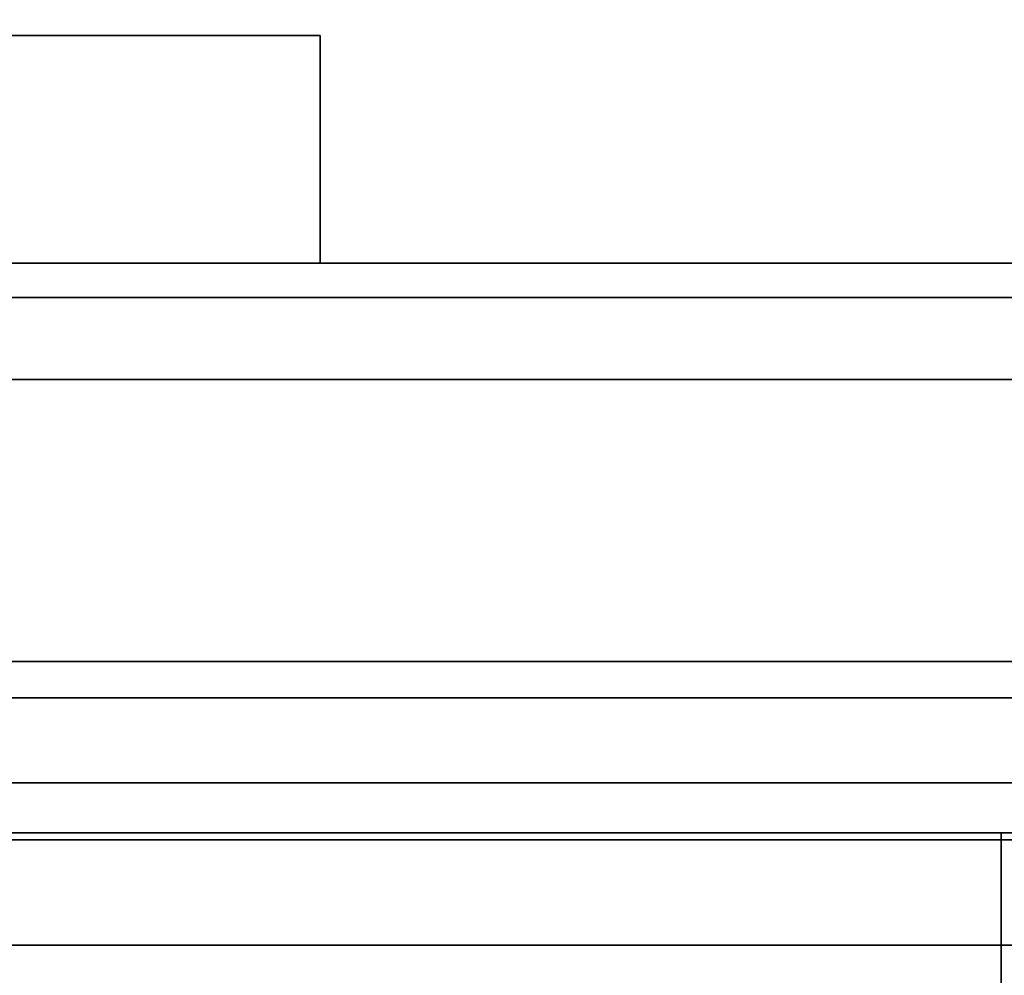
# Model space of a CAD drawing. Units: inches. Extents: x 10 to 127, y 13 to 169.
# Drawn here: x 81 to 82, y 106 to 107 of the extents above; entities that cross this region are included whole.
import ezdxf

# ---------------------------------------------------------------- set-up
doc = ezdxf.new("R2010")
doc.units = ezdxf.units.IN
doc.header["$LTSCALE"] = 6
doc.header["$MEASUREMENT"] = 0
doc.layers.add('DIMS-END', color=7, linetype='Continuous')
doc.layers.add('END VIEW', color=7, linetype='Continuous')
doc.styles.get("Standard").update_dxf_attribs({"font": 'arial.ttf'})
doc.dimstyles.get("Standard").update_dxf_attribs({"dimtxt": 1.3, "dimasz": 1.8, "dimexe": 0.25, "dimexo": 0.25, "dimgap": 0.09, "dimtad": 0, "dimtih": 1, "dimtoh": 1, "dimdec": 4, "dimzin": 0, "dimdsep": 46, "dimlunit": 5, "dimtxsty": 'Standard', "dimcen": 1, "dimadec": 0, "dimazin": 0, "dimtfac": 1, "dimtdec": 4, "dimtofl": 0, "dimtmove": 0, "dimatfit": 3, "dimfxl": 1, "dimfrac": 2, "dimtolj": 1, "dimtzin": 0, "dimarcsym": 0})

# ---------------------------------------------------------------- blocks, each defined once
blk = doc.blocks.new('BLF-77-SS_SECTION VIEW_dwg-7180141-CASE _5_ X SEC PAGE _1_ C')
at = {"layer": 'END VIEW', "flags": 128}
for points in [[(-120.65981, -21.74921), (-92.94774, -21.74921), (-92.94774, -22.96701), (-92.3893, -22.96701), (-92.3893, -30.54969), (-120.65981, -30.54969)], [(-120.65981, -30.54969), (-92.3893, -30.54969), (-120.65981, -30.54969)], [(-120.65981, -30.54969), (-92.3893, -30.54969), (-92.3893, -22.96701), (-92.35297, -22.96701), (-92.32067, -22.96701), (-92.29241, -22.96701), (-92.27088, -22.96701), (-92.25608, -22.96701), (-92.25204, -22.96701), (-92.25204, -30.54969), (-92.25204, -22.96701), (-92.25204, -30.54969), (-92.25204, -22.96701), (-92.31125, -22.96701), (-92.31529, -22.96701), (-92.32605, -22.96701), (-92.34355, -22.96701), (-92.36508, -22.96701), (-92.3893, -22.96701), (-92.3893, -30.54969), (-120.65981, -30.54969)], [(-120.65981, -30.62773), (-92.3893, -30.62773)], [(-92.3893, -30.68559), (-120.65981, -30.68559), (-92.3893, -30.68559)], [(-92.3893, -30.62773), (-120.65981, -30.62773), (-92.3893, -30.62773), (-120.65981, -30.62773)], [(-120.65981, -30.54969), (-92.3893, -30.54969), (-92.3893, -22.96701), (-92.3893, -30.54969), (-120.65981, -30.54969)], [(-92.3893, -30.62773), (-120.65981, -30.62773), (-92.3893, -30.62773)], [(-92.3893, -30.68559), (-120.65981, -30.68559), (-92.3893, -30.68559)], [(-97.29659, -30.52973), (-97.24561, -30.52973), (-97.1962, -30.52973), (-97.14758, -30.52973), (-97.10052, -30.52973), (-97.05465, -30.52973), (-97.01073, -30.52973), (-96.96877, -30.52973), (-96.92838, -30.52973), (-96.88995, -30.52973), (-96.85388, -30.52973), (-96.82016, -30.52973), (-96.78839, -30.52973), (-96.75938, -30.52973), (-96.73271, -30.52973)], [(-96.73271, -30.52973), (-96.75938, -30.52973), (-96.78839, -30.52973), (-96.82016, -30.52973), (-96.85388, -30.52973), (-96.88995, -30.52973), (-96.92838, -30.52973), (-96.96877, -30.52973), (-97.01073, -30.52973), (-97.05465, -30.52973), (-97.10052, -30.52973), (-97.14758, -30.52973), (-97.1962, -30.52973), (-97.24561, -30.52973), (-97.29659, -30.52973)], [(-97.31658, -30.62384), (-97.26914, -30.62384), (-97.22287, -30.62384), (-97.17777, -30.62384), (-97.13385, -30.62384), (-97.09151, -30.62384), (-97.05112, -30.62384), (-97.0123, -30.62384), (-96.97544, -30.62384), (-96.94054, -30.62384), (-96.9076, -30.62384), (-96.87741, -30.62384), (-96.84917, -30.62384), (-96.82329, -30.62384), (-96.79977, -30.62384), (-96.77898, -30.62384), (-96.76095, -30.62384), (-96.74565, -30.62384), (-96.73311, -30.62384)], [(-96.73311, -30.62384), (-96.74565, -30.62384), (-96.76095, -30.62384), (-96.77898, -30.62384), (-96.79977, -30.62384), (-96.82329, -30.62384), (-96.84917, -30.62384), (-96.87741, -30.62384), (-96.9076, -30.62384), (-96.94054, -30.62384), (-96.97544, -30.62384), (-97.0123, -30.62384), (-97.05112, -30.62384), (-97.09151, -30.62384), (-97.13385, -30.62384), (-97.17777, -30.62384), (-97.22287, -30.62384), (-97.26914, -30.62384), (-97.31658, -30.62384)], [(-97.31345, -30.62384), (-97.266, -30.62384), (-97.21973, -30.62384), (-97.17464, -30.62384), (-97.13072, -30.62384), (-97.08876, -30.62384), (-97.04837, -30.62384), (-97.00955, -30.62384), (-96.97269, -30.62384), (-96.93779, -30.62384), (-96.90525, -30.62384), (-96.87466, -30.62384), (-96.84682, -30.62384), (-96.82094, -30.62384), (-96.79781, -30.62384), (-96.77742, -30.62384), (-96.75938, -30.62384), (-96.74448, -30.62384), (-96.73193, -30.62384)], [(-96.73428, -30.62384), (-96.74722, -30.62384), (-96.76291, -30.62384), (-96.78134, -30.62384), (-96.80251, -30.62384), (-96.82604, -30.62384), (-96.85231, -30.62384), (-96.88094, -30.62384), (-96.91191, -30.62384), (-96.94485, -30.62384), (-96.98014, -30.62384), (-97.01739, -30.62384), (-97.05661, -30.62384), (-97.09739, -30.62384), (-97.13974, -30.62384), (-97.18405, -30.62384), (-97.22914, -30.62384), (-97.2758, -30.62384), (-97.32364, -30.62384)], [(-97.31776, -30.62384), (-97.27031, -30.62384), (-97.22404, -30.62384), (-97.17934, -30.62384), (-97.13542, -30.62384), (-97.09347, -30.62384), (-97.05308, -30.62384), (-97.01426, -30.62384), (-96.9774, -30.62384), (-96.9425, -30.62384), (-96.90956, -30.62384), (-96.87898, -30.62384), (-96.85074, -30.62384), (-96.82486, -30.62384), (-96.80173, -30.62384), (-96.78055, -30.62384), (-96.76251, -30.62384), (-96.74683, -30.62384), (-96.73389, -30.62384)], [(-96.73154, -30.62384), (-96.74408, -30.62384), (-96.75899, -30.62384), (-96.77663, -30.62384), (-96.79702, -30.62384), (-96.81976, -30.62384), (-96.84525, -30.62384), (-96.87309, -30.62384), (-96.90289, -30.62384), (-96.93544, -30.62384), (-96.96956, -30.62384), (-97.00602, -30.62384), (-97.04445, -30.62384), (-97.08484, -30.62384), (-97.1264, -30.62384), (-97.16993, -30.62384), (-97.21502, -30.62384), (-97.26129, -30.62384), (-97.30874, -30.62384)], [(-97.31854, -30.62384), (-97.2711, -30.62384), (-97.22444, -30.62384), (-97.17934, -30.62384), (-97.13542, -30.62384), (-97.09307, -30.62384), (-97.05229, -30.62384), (-97.01347, -30.62384), (-96.97622, -30.62384), (-96.94132, -30.62384), (-96.90838, -30.62384), (-96.8778, -30.62384), (-96.84957, -30.62384), (-96.82369, -30.62384), (-96.80016, -30.62384), (-96.77938, -30.62384), (-96.76134, -30.62384), (-96.74565, -30.62384), (-96.73311, -30.62384)], [(-96.73311, -30.62384), (-96.74565, -30.62384), (-96.76095, -30.62384), (-96.77898, -30.62384), (-96.79977, -30.62384), (-96.82329, -30.62384), (-96.84917, -30.62384), (-96.87741, -30.62384), (-96.9076, -30.62384), (-96.94054, -30.62384), (-96.97544, -30.62384), (-97.0123, -30.62384), (-97.05112, -30.62384), (-97.09151, -30.62384), (-97.13385, -30.62384), (-97.17777, -30.62384), (-97.22287, -30.62384), (-97.26914, -30.62384), (-97.31658, -30.62384)], [(-97.31658, -30.62384), (-97.26914, -30.62384), (-97.22287, -30.62384), (-97.17777, -30.62384), (-97.13385, -30.62384), (-97.09151, -30.62384), (-97.05112, -30.62384), (-97.0123, -30.62384), (-96.97544, -30.62384), (-96.94054, -30.62384), (-96.9076, -30.62384), (-96.87741, -30.62384), (-96.84917, -30.62384), (-96.82329, -30.62384), (-96.79977, -30.62384), (-96.77898, -30.62384), (-96.76095, -30.62384), (-96.74565, -30.62384), (-96.73311, -30.62384)], [(-96.73311, -30.62384), (-96.74565, -30.62384), (-96.76134, -30.62384), (-96.77938, -30.62384), (-96.80016, -30.62384), (-96.82369, -30.62384), (-96.84957, -30.62384), (-96.8778, -30.62384), (-96.90838, -30.62384), (-96.94132, -30.62384), (-96.97622, -30.62384), (-97.01347, -30.62384), (-97.05229, -30.62384), (-97.09307, -30.62384), (-97.13542, -30.62384), (-97.17934, -30.62384), (-97.22444, -30.62384), (-97.2711, -30.62384), (-97.31854, -30.62384)], [(-97.30874, -30.62384), (-97.26129, -30.62384), (-97.21502, -30.62384), (-97.16993, -30.62384), (-97.1264, -30.62384), (-97.08484, -30.62384), (-97.04445, -30.62384), (-97.00602, -30.62384), (-96.96956, -30.62384), (-96.93544, -30.62384), (-96.90289, -30.62384), (-96.87309, -30.62384), (-96.84525, -30.62384), (-96.81976, -30.62384), (-96.79702, -30.62384), (-96.77663, -30.62384), (-96.75899, -30.62384), (-96.74408, -30.62384), (-96.73154, -30.62384)], [(-96.73389, -30.62384), (-96.74683, -30.62384), (-96.76251, -30.62384), (-96.78055, -30.62384), (-96.80173, -30.62384), (-96.82486, -30.62384), (-96.85074, -30.62384), (-96.87898, -30.62384), (-96.90956, -30.62384), (-96.9425, -30.62384), (-96.9774, -30.62384), (-97.01426, -30.62384), (-97.05308, -30.62384), (-97.09347, -30.62384), (-97.13542, -30.62384), (-97.17934, -30.62384), (-97.22404, -30.62384), (-97.27031, -30.62384), (-97.31776, -30.62384)], [(-97.32364, -30.62384), (-97.2758, -30.62384), (-97.22914, -30.62384), (-97.18405, -30.62384), (-97.13974, -30.62384), (-97.09739, -30.62384), (-97.05661, -30.62384), (-97.01739, -30.62384), (-96.98014, -30.62384), (-96.94485, -30.62384), (-96.91191, -30.62384), (-96.88094, -30.62384), (-96.85231, -30.62384), (-96.82604, -30.62384), (-96.80251, -30.62384), (-96.78134, -30.62384), (-96.76291, -30.62384), (-96.74722, -30.62384), (-96.73428, -30.62384)], [(-96.73193, -30.62384), (-96.74448, -30.62384), (-96.75938, -30.62384), (-96.77742, -30.62384), (-96.79781, -30.62384), (-96.82094, -30.62384), (-96.84682, -30.62384), (-96.87466, -30.62384), (-96.90525, -30.62384), (-96.93779, -30.62384), (-96.97269, -30.62384), (-97.00955, -30.62384), (-97.04837, -30.62384), (-97.08876, -30.62384), (-97.13072, -30.62384), (-97.17464, -30.62384), (-97.21973, -30.62384), (-97.266, -30.62384), (-97.31345, -30.62384)], [(-97.31658, -30.62384), (-97.26914, -30.62384), (-97.22287, -30.62384), (-97.17777, -30.62384), (-97.13385, -30.62384), (-97.09151, -30.62384), (-97.05112, -30.62384), (-97.0123, -30.62384), (-96.97544, -30.62384), (-96.94054, -30.62384), (-96.9076, -30.62384), (-96.87741, -30.62384), (-96.84917, -30.62384), (-96.82329, -30.62384), (-96.79977, -30.62384), (-96.77898, -30.62384), (-96.76095, -30.62384), (-96.74565, -30.62384), (-96.73311, -30.62384)], [(-96.73311, -30.62384), (-96.74565, -30.62384), (-96.76095, -30.62384), (-96.77898, -30.62384), (-96.79977, -30.62384), (-96.82329, -30.62384), (-96.84917, -30.62384), (-96.87741, -30.62384), (-96.9076, -30.62384), (-96.94054, -30.62384), (-96.97544, -30.62384), (-97.0123, -30.62384), (-97.05112, -30.62384), (-97.09151, -30.62384), (-97.13385, -30.62384), (-97.17777, -30.62384), (-97.22287, -30.62384), (-97.26914, -30.62384), (-97.31658, -30.62384)], [(-97.29659, -30.52973), (-97.24561, -30.52973), (-97.1962, -30.52973), (-97.14758, -30.52973), (-97.10052, -30.52973), (-97.05465, -30.52973), (-97.01073, -30.52973), (-96.96877, -30.52973), (-96.92838, -30.52973), (-96.88995, -30.52973), (-96.85388, -30.52973), (-96.82016, -30.52973), (-96.78839, -30.52973), (-96.75938, -30.52973), (-96.73271, -30.52973)], [(-96.73271, -30.52973), (-96.75938, -30.52973), (-96.78839, -30.52973), (-96.82016, -30.52973), (-96.85388, -30.52973), (-96.88995, -30.52973), (-96.92838, -30.52973), (-96.96877, -30.52973), (-97.01073, -30.52973), (-97.05465, -30.52973), (-97.10052, -30.52973), (-97.14758, -30.52973), (-97.1962, -30.52973), (-97.24561, -30.52973), (-97.29659, -30.52973)], [(-97.31658, -30.62384), (-97.26914, -30.62384), (-97.22287, -30.62384), (-97.17777, -30.62384), (-97.13385, -30.62384), (-97.09151, -30.62384), (-97.05112, -30.62384), (-97.0123, -30.62384), (-96.97544, -30.62384), (-96.94054, -30.62384), (-96.9076, -30.62384), (-96.87741, -30.62384), (-96.84917, -30.62384), (-96.82329, -30.62384), (-96.79977, -30.62384), (-96.77898, -30.62384), (-96.76095, -30.62384), (-96.74565, -30.62384), (-96.73311, -30.62384)], [(-96.73311, -30.62384), (-96.74565, -30.62384), (-96.76095, -30.62384), (-96.77898, -30.62384), (-96.79977, -30.62384), (-96.82329, -30.62384), (-96.84917, -30.62384), (-96.87741, -30.62384), (-96.9076, -30.62384), (-96.94054, -30.62384), (-96.97544, -30.62384), (-97.0123, -30.62384), (-97.05112, -30.62384), (-97.09151, -30.62384), (-97.13385, -30.62384), (-97.17777, -30.62384), (-97.22287, -30.62384), (-97.26914, -30.62384), (-97.31658, -30.62384)], [(-97.29659, -30.52973), (-97.24561, -30.52973), (-97.1962, -30.52973), (-97.14758, -30.52973), (-97.10052, -30.52973), (-97.05465, -30.52973), (-97.01073, -30.52973), (-96.96877, -30.52973), (-96.92838, -30.52973), (-96.88995, -30.52973), (-96.85388, -30.52973), (-96.82016, -30.52973), (-96.78839, -30.52973), (-96.75938, -30.52973), (-96.73271, -30.52973)], [(-96.73271, -30.52973), (-96.75938, -30.52973), (-96.78839, -30.52973), (-96.82016, -30.52973), (-96.85388, -30.52973), (-96.88995, -30.52973), (-96.92838, -30.52973), (-96.96877, -30.52973), (-97.01073, -30.52973), (-97.05465, -30.52973), (-97.10052, -30.52973), (-97.14758, -30.52973), (-97.1962, -30.52973), (-97.24561, -30.52973), (-97.29659, -30.52973)], [(-97.29659, -30.37484), (-97.24561, -30.37484), (-97.1962, -30.37484), (-97.14758, -30.37484), (-97.10052, -30.37484), (-97.05465, -30.37484), (-97.01073, -30.37484), (-96.96877, -30.37484), (-96.92838, -30.37484), (-96.88995, -30.37484), (-96.85388, -30.37484), (-96.82016, -30.37484), (-96.78839, -30.37484), (-96.75938, -30.37484), (-96.73271, -30.37484)], [(-96.73271, -30.37484), (-96.75938, -30.37484), (-96.78839, -30.37484), (-96.82016, -30.37484), (-96.85388, -30.37484), (-96.88995, -30.37484), (-96.92838, -30.37484), (-96.96877, -30.37484), (-97.01073, -30.37484), (-97.05465, -30.37484), (-97.10052, -30.37484), (-97.14758, -30.37484), (-97.1962, -30.37484), (-97.24561, -30.37484), (-97.29659, -30.37484)], [(-97.31658, -30.62384), (-97.26914, -30.62384), (-97.22287, -30.62384), (-97.17777, -30.62384), (-97.13385, -30.62384), (-97.09151, -30.62384), (-97.05112, -30.62384), (-97.0123, -30.62384), (-96.97544, -30.62384), (-96.94054, -30.62384), (-96.9076, -30.62384), (-96.87741, -30.62384), (-96.84917, -30.62384), (-96.82329, -30.62384), (-96.79977, -30.62384), (-96.77898, -30.62384), (-96.76095, -30.62384), (-96.74565, -30.62384), (-96.73311, -30.62384)], [(-96.73311, -30.62384), (-96.74565, -30.62384), (-96.76134, -30.62384), (-96.77938, -30.62384), (-96.80016, -30.62384), (-96.82369, -30.62384), (-96.84957, -30.62384), (-96.8778, -30.62384), (-96.90838, -30.62384), (-96.94132, -30.62384), (-96.97622, -30.62384), (-97.01347, -30.62384), (-97.05229, -30.62384), (-97.09307, -30.62384), (-97.13542, -30.62384), (-97.17934, -30.62384), (-97.22444, -30.62384), (-97.2711, -30.62384), (-97.31854, -30.62384)], [(-97.30874, -30.62384), (-97.26129, -30.62384), (-97.21502, -30.62384), (-97.16993, -30.62384), (-97.1264, -30.62384), (-97.08484, -30.62384), (-97.04445, -30.62384), (-97.00602, -30.62384), (-96.96956, -30.62384), (-96.93544, -30.62384), (-96.90289, -30.62384), (-96.87309, -30.62384), (-96.84525, -30.62384), (-96.81976, -30.62384), (-96.79702, -30.62384), (-96.77663, -30.62384), (-96.75899, -30.62384), (-96.74408, -30.62384), (-96.73154, -30.62384)], [(-96.73389, -30.62384), (-96.74683, -30.62384), (-96.76251, -30.62384), (-96.78055, -30.62384), (-96.80173, -30.62384), (-96.82486, -30.62384), (-96.85074, -30.62384), (-96.87898, -30.62384), (-96.90956, -30.62384), (-96.9425, -30.62384), (-96.9774, -30.62384), (-97.01426, -30.62384), (-97.05308, -30.62384), (-97.09347, -30.62384), (-97.13542, -30.62384), (-97.17934, -30.62384), (-97.22404, -30.62384), (-97.27031, -30.62384), (-97.31776, -30.62384)], [(-97.32364, -30.62384), (-97.2758, -30.62384), (-97.22914, -30.62384), (-97.18405, -30.62384), (-97.13974, -30.62384), (-97.09739, -30.62384), (-97.05661, -30.62384), (-97.01739, -30.62384), (-96.98014, -30.62384), (-96.94485, -30.62384), (-96.91191, -30.62384), (-96.88094, -30.62384), (-96.85231, -30.62384), (-96.82604, -30.62384), (-96.80251, -30.62384), (-96.78134, -30.62384), (-96.76291, -30.62384), (-96.74722, -30.62384), (-96.73428, -30.62384)], [(-96.73193, -30.62384), (-96.74448, -30.62384), (-96.75938, -30.62384), (-96.77742, -30.62384), (-96.79781, -30.62384), (-96.82094, -30.62384), (-96.84682, -30.62384), (-96.87466, -30.62384), (-96.90525, -30.62384), (-96.93779, -30.62384), (-96.97269, -30.62384), (-97.00955, -30.62384), (-97.04837, -30.62384), (-97.08876, -30.62384), (-97.13072, -30.62384), (-97.17464, -30.62384), (-97.21973, -30.62384), (-97.266, -30.62384), (-97.31345, -30.62384)], [(-97.29659, -30.37484), (-97.24561, -30.37484), (-97.1962, -30.37484), (-97.14758, -30.37484), (-97.10052, -30.37484), (-97.05465, -30.37484), (-97.01073, -30.37484), (-96.96877, -30.37484), (-96.92838, -30.37484), (-96.88995, -30.37484), (-96.85388, -30.37484), (-96.82016, -30.37484), (-96.78839, -30.37484), (-96.75938, -30.37484), (-96.73271, -30.37484), (-96.70879, -30.37484), (-96.68723, -30.37484), (-96.6688, -30.37484), (-96.65272, -30.37484), (-96.63978, -30.37484), (-96.62958, -30.37484), (-96.62213, -30.37484), (-96.61782, -30.37484)], [(-97.11699, -30.31092), (-97.12091, -30.31092), (-97.12797, -30.31092), (-97.13778, -30.31092), (-97.14993, -30.31092), (-97.16483, -30.31092), (-97.18248, -30.31092), (-97.20248, -30.31092), (-97.22444, -30.31092), (-97.24914, -30.31092), (-97.27541, -30.31092), (-97.30364, -30.31092)], [(-97.30364, -30.31092), (-97.27541, -30.31092), (-97.24914, -30.31092), (-97.22444, -30.31092), (-97.20248, -30.31092), (-97.18248, -30.31092), (-97.16483, -30.31092), (-97.14993, -30.31092), (-97.13778, -30.31092), (-97.12797, -30.31092), (-97.12091, -30.31092), (-97.11699, -30.31092), (-97.12091, -30.31092), (-97.12797, -30.31092), (-97.13778, -30.31092), (-97.14993, -30.31092), (-97.16483, -30.31092), (-97.18248, -30.31092), (-97.20248, -30.31092), (-97.22444, -30.31092), (-97.24914, -30.31092), (-97.27541, -30.31092), (-97.30364, -30.31092)], [(-97.30678, -30.31092), (-97.25777, -30.31092), (-97.20993, -30.31092), (-97.16326, -30.31092), (-97.11778, -30.31092), (-97.07425, -30.31092), (-97.03229, -30.31092), (-96.9923, -30.31092), (-96.95426, -30.31092), (-96.91819, -30.31092), (-96.88446, -30.31092), (-96.8527, -30.31092), (-96.82369, -30.31092), (-96.79702, -30.31092), (-96.7731, -30.31092), (-96.75154, -30.31092), (-96.73271, -30.31092)], [(-96.73271, -30.31092), (-96.75154, -30.31092), (-96.7731, -30.31092), (-96.79702, -30.31092), (-96.82369, -30.31092), (-96.8527, -30.31092), (-96.88446, -30.31092), (-96.91819, -30.31092), (-96.95426, -30.31092), (-96.9923, -30.31092), (-97.03229, -30.31092), (-97.07425, -30.31092), (-97.11778, -30.31092), (-97.16326, -30.31092), (-97.20993, -30.31092), (-97.25777, -30.31092), (-97.30678, -30.31092)], [(-97.30678, -30.31092), (-97.25777, -30.31092), (-97.20993, -30.31092), (-97.16326, -30.31092), (-97.11778, -30.31092), (-97.07425, -30.31092), (-97.03229, -30.31092), (-96.9923, -30.31092), (-96.95426, -30.31092), (-96.91819, -30.31092), (-96.88446, -30.31092), (-96.8527, -30.31092), (-96.82369, -30.31092), (-96.79702, -30.31092), (-96.7731, -30.31092), (-96.75154, -30.31092), (-96.73271, -30.31092)], [(-96.73271, -30.31092), (-96.75154, -30.31092), (-96.7731, -30.31092), (-96.79702, -30.31092), (-96.82369, -30.31092), (-96.8527, -30.31092), (-96.88446, -30.31092), (-96.91819, -30.31092), (-96.95426, -30.31092), (-96.9923, -30.31092), (-97.03229, -30.31092), (-97.07425, -30.31092), (-97.11778, -30.31092), (-97.16326, -30.31092), (-97.20993, -30.31092), (-97.25777, -30.31092), (-97.30678, -30.31092)], [(-97.30678, -30.31092), (-97.25777, -30.31092), (-97.20993, -30.31092), (-97.16326, -30.31092), (-97.11778, -30.31092), (-97.07425, -30.31092), (-97.03229, -30.31092), (-96.9923, -30.31092), (-96.95426, -30.31092), (-96.91819, -30.31092), (-96.88446, -30.31092), (-96.8527, -30.31092), (-96.82369, -30.31092), (-96.79702, -30.31092), (-96.7731, -30.31092), (-96.75154, -30.31092), (-96.73271, -30.31092)], [(-96.73271, -30.31092), (-96.75154, -30.31092), (-96.7731, -30.31092), (-96.79702, -30.31092), (-96.82369, -30.31092), (-96.8527, -30.31092), (-96.88446, -30.31092), (-96.91819, -30.31092), (-96.95426, -30.31092), (-96.9923, -30.31092), (-97.03229, -30.31092), (-97.07425, -30.31092), (-97.11778, -30.31092), (-97.16326, -30.31092), (-97.20993, -30.31092), (-97.25777, -30.31092), (-97.30678, -30.31092)], [(-97.11699, -30.18584), (-97.12091, -30.18584), (-97.12797, -30.18584), (-97.13778, -30.18584), (-97.14993, -30.18584), (-97.16483, -30.18584), (-97.18248, -30.18584), (-97.20248, -30.18584), (-97.22444, -30.18584), (-97.24914, -30.18584), (-97.27541, -30.18584), (-97.30364, -30.18584)], [(-97.30364, -30.18584), (-97.27541, -30.18584), (-97.24914, -30.18584), (-97.22444, -30.18584), (-97.20248, -30.18584), (-97.18248, -30.18584), (-97.16483, -30.18584), (-97.14993, -30.18584), (-97.13778, -30.18584), (-97.12797, -30.18584), (-97.12091, -30.18584), (-97.11699, -30.18584), (-97.12091, -30.18584), (-97.12797, -30.18584), (-97.13778, -30.18584), (-97.14993, -30.18584), (-97.16483, -30.18584), (-97.18248, -30.18584), (-97.20248, -30.18584), (-97.22444, -30.18584), (-97.24914, -30.18584), (-97.27541, -30.18584), (-97.30364, -30.18584)], [(-97.30364, -30.18584), (-97.27541, -30.18584), (-97.24914, -30.18584), (-97.22444, -30.18584), (-97.20248, -30.18584), (-97.18248, -30.18584), (-97.16483, -30.18584), (-97.14993, -30.18584), (-97.13778, -30.18584), (-97.12797, -30.18584), (-97.12091, -30.18584), (-97.11699, -30.18584), (-97.11543, -30.18584), (-97.11543, -30.31092), (-97.11543, -30.18584), (-97.11699, -30.18584), (-97.12091, -30.18584), (-97.12797, -30.18584), (-97.13778, -30.18584), (-97.14993, -30.18584), (-97.16483, -30.18584), (-97.18248, -30.18584), (-97.20248, -30.18584), (-97.22444, -30.18584), (-97.24914, -30.18584), (-97.27541, -30.18584), (-97.30364, -30.18584)], [(-97.30364, -30.18584), (-97.27541, -30.18584), (-97.24914, -30.18584), (-97.22444, -30.18584), (-97.20248, -30.18584), (-97.18248, -30.18584), (-97.16483, -30.18584), (-97.14993, -30.18584), (-97.13778, -30.18584), (-97.12797, -30.18584), (-97.12091, -30.18584), (-97.11699, -30.18584), (-97.11543, -30.18584), (-97.11543, -30.31092), (-97.11543, -30.18584), (-97.11543, -30.31092), (-97.11543, -30.18584)], [(-97.29659, -30.37484), (-97.24561, -30.37484), (-97.1962, -30.37484), (-97.14758, -30.37484), (-97.10052, -30.37484), (-97.05465, -30.37484), (-97.01073, -30.37484), (-96.96877, -30.37484), (-96.92838, -30.37484), (-96.88995, -30.37484), (-96.85388, -30.37484), (-96.82016, -30.37484), (-96.78839, -30.37484), (-96.75938, -30.37484), (-96.73271, -30.37484)], [(-96.73271, -30.52973), (-96.75938, -30.52973), (-96.78839, -30.52973), (-96.82016, -30.52973), (-96.85388, -30.52973), (-96.88995, -30.52973), (-96.92838, -30.52973), (-96.96877, -30.52973), (-97.01073, -30.52973), (-97.05465, -30.52973), (-97.10052, -30.52973), (-97.14758, -30.52973), (-97.1962, -30.52973), (-97.24561, -30.52973), (-97.29659, -30.52973)], [(-97.29659, -30.52973), (-97.24561, -30.52973), (-97.1962, -30.52973), (-97.14758, -30.52973), (-97.10052, -30.52973), (-97.05465, -30.52973), (-97.01073, -30.52973), (-96.96877, -30.52973), (-96.92838, -30.52973), (-96.88995, -30.52973), (-96.85388, -30.52973), (-96.82016, -30.52973), (-96.78839, -30.52973), (-96.75938, -30.52973), (-96.73271, -30.52973)], [(-96.73271, -30.52973), (-96.75938, -30.52973), (-96.78839, -30.52973), (-96.82016, -30.52973), (-96.85388, -30.52973), (-96.88995, -30.52973), (-96.92838, -30.52973), (-96.96877, -30.52973), (-97.01073, -30.52973), (-97.05465, -30.52973), (-97.10052, -30.52973), (-97.14758, -30.52973), (-97.1962, -30.52973), (-97.24561, -30.52973), (-97.29659, -30.52973)], [(-97.29659, -30.52973), (-97.24561, -30.52973), (-97.1962, -30.52973), (-97.14758, -30.52973), (-97.10052, -30.52973), (-97.05465, -30.52973), (-97.01073, -30.52973), (-96.96877, -30.52973), (-96.92838, -30.52973), (-96.88995, -30.52973), (-96.85388, -30.52973), (-96.82016, -30.52973), (-96.78839, -30.52973), (-96.75938, -30.52973), (-96.73271, -30.52973)], [(-96.73271, -30.52973), (-96.75938, -30.52973), (-96.78839, -30.52973), (-96.82016, -30.52973), (-96.85388, -30.52973), (-96.88995, -30.52973), (-96.92838, -30.52973), (-96.96877, -30.52973), (-97.01073, -30.52973), (-97.05465, -30.52973), (-97.10052, -30.52973), (-97.14758, -30.52973), (-97.1962, -30.52973), (-97.24561, -30.52973), (-97.29659, -30.52973)], [(-97.29659, -30.52973), (-97.24561, -30.52973), (-97.1962, -30.52973), (-97.14758, -30.52973), (-97.10052, -30.52973), (-97.05465, -30.52973), (-97.01073, -30.52973), (-96.96877, -30.52973), (-96.92838, -30.52973), (-96.88995, -30.52973), (-96.85388, -30.52973), (-96.82016, -30.52973), (-96.78839, -30.52973), (-96.75938, -30.52973), (-96.73271, -30.52973)], [(-96.73271, -30.37484), (-96.75938, -30.37484), (-96.78839, -30.37484), (-96.82016, -30.37484), (-96.85388, -30.37484), (-96.88995, -30.37484), (-96.92838, -30.37484), (-96.96877, -30.37484), (-97.01073, -30.37484), (-97.05465, -30.37484), (-97.10052, -30.37484), (-97.14758, -30.37484), (-97.1962, -30.37484), (-97.24561, -30.37484), (-97.29659, -30.37484)], [(-97.29659, -30.37484), (-97.24561, -30.37484), (-97.1962, -30.37484), (-97.14758, -30.37484), (-97.10052, -30.37484), (-97.05465, -30.37484), (-97.01073, -30.37484), (-96.96877, -30.37484), (-96.92838, -30.37484), (-96.88995, -30.37484), (-96.85388, -30.37484), (-96.82016, -30.37484), (-96.78839, -30.37484), (-96.75938, -30.37484), (-96.73271, -30.37484)], [(-96.73311, -30.62384), (-96.74565, -30.62384), (-96.76095, -30.62384), (-96.77898, -30.62384), (-96.79977, -30.62384), (-96.82329, -30.62384), (-96.84917, -30.62384), (-96.87741, -30.62384), (-96.9076, -30.62384), (-96.94054, -30.62384), (-96.97544, -30.62384), (-97.0123, -30.62384), (-97.05112, -30.62384), (-97.09151, -30.62384), (-97.13385, -30.62384), (-97.17777, -30.62384), (-97.22287, -30.62384), (-97.26914, -30.62384), (-97.31658, -30.62384)], [(-97.31658, -30.62384), (-97.26914, -30.62384), (-97.22287, -30.62384), (-97.17777, -30.62384), (-97.13385, -30.62384), (-97.09151, -30.62384), (-97.05112, -30.62384), (-97.0123, -30.62384), (-96.97544, -30.62384), (-96.94054, -30.62384), (-96.9076, -30.62384), (-96.87741, -30.62384), (-96.84917, -30.62384), (-96.82329, -30.62384), (-96.79977, -30.62384), (-96.77898, -30.62384), (-96.76095, -30.62384), (-96.74565, -30.62384), (-96.73311, -30.62384)], [(-96.73271, -30.31092), (-96.75154, -30.31092), (-96.7731, -30.31092), (-96.79702, -30.31092), (-96.82369, -30.31092), (-96.8527, -30.31092), (-96.88446, -30.31092), (-96.91819, -30.31092), (-96.95426, -30.31092), (-96.9923, -30.31092), (-97.03229, -30.31092), (-97.07425, -30.31092), (-97.11778, -30.31092), (-97.16326, -30.31092), (-97.20993, -30.31092), (-97.25777, -30.31092), (-97.30678, -30.31092)], [(-97.30678, -30.31092), (-97.25777, -30.31092), (-97.20993, -30.31092), (-97.16326, -30.31092), (-97.11778, -30.31092), (-97.07425, -30.31092), (-97.03229, -30.31092), (-96.9923, -30.31092), (-96.95426, -30.31092), (-96.91819, -30.31092), (-96.88446, -30.31092), (-96.8527, -30.31092), (-96.82369, -30.31092), (-96.79702, -30.31092), (-96.7731, -30.31092), (-96.75154, -30.31092), (-96.73271, -30.31092)], [(-96.73271, -30.31092), (-96.75154, -30.31092), (-96.7731, -30.31092), (-96.79702, -30.31092), (-96.82369, -30.31092), (-96.8527, -30.31092), (-96.88446, -30.31092), (-96.91819, -30.31092), (-96.95426, -30.31092), (-96.9923, -30.31092), (-97.03229, -30.31092), (-97.07425, -30.31092), (-97.11778, -30.31092), (-97.16326, -30.31092), (-97.20993, -30.31092), (-97.25777, -30.31092), (-97.30678, -30.31092)], [(-97.30678, -30.31092), (-97.25777, -30.31092), (-97.20993, -30.31092), (-97.16326, -30.31092), (-97.11778, -30.31092), (-97.07425, -30.31092), (-97.03229, -30.31092), (-96.9923, -30.31092), (-96.95426, -30.31092), (-96.91819, -30.31092), (-96.88446, -30.31092), (-96.8527, -30.31092), (-96.82369, -30.31092), (-96.79702, -30.31092), (-96.7731, -30.31092), (-96.75154, -30.31092), (-96.73271, -30.31092)], [(-96.73311, -30.62384), (-96.74565, -30.62384), (-96.76095, -30.62384), (-96.77898, -30.62384), (-96.79977, -30.62384), (-96.82329, -30.62384), (-96.84917, -30.62384), (-96.87741, -30.62384), (-96.9076, -30.62384), (-96.94054, -30.62384), (-96.97544, -30.62384), (-97.0123, -30.62384), (-97.05112, -30.62384), (-97.09151, -30.62384), (-97.13385, -30.62384), (-97.17777, -30.62384), (-97.22287, -30.62384), (-97.26914, -30.62384), (-97.31658, -30.62384)], [(-97.31658, -30.62384), (-97.26914, -30.62384), (-97.22287, -30.62384), (-97.17777, -30.62384), (-97.13385, -30.62384), (-97.09151, -30.62384), (-97.05112, -30.62384), (-97.0123, -30.62384), (-96.97544, -30.62384), (-96.94054, -30.62384), (-96.9076, -30.62384), (-96.87741, -30.62384), (-96.84917, -30.62384), (-96.82329, -30.62384), (-96.79977, -30.62384), (-96.77898, -30.62384), (-96.76095, -30.62384), (-96.74565, -30.62384), (-96.73311, -30.62384)], [(-96.73311, -30.62384), (-96.74565, -30.62384), (-96.76095, -30.62384), (-96.77898, -30.62384), (-96.79977, -30.62384), (-96.82329, -30.62384), (-96.84917, -30.62384), (-96.87741, -30.62384), (-96.9076, -30.62384), (-96.94054, -30.62384), (-96.97544, -30.62384), (-97.0123, -30.62384), (-97.05112, -30.62384), (-97.09151, -30.62384), (-97.13385, -30.62384), (-97.17777, -30.62384), (-97.22287, -30.62384), (-97.26914, -30.62384), (-97.31658, -30.62384)], [(-97.31658, -30.62384), (-97.26914, -30.62384), (-97.22287, -30.62384), (-97.17777, -30.62384), (-97.13385, -30.62384), (-97.09151, -30.62384), (-97.05112, -30.62384), (-97.0123, -30.62384), (-96.97544, -30.62384), (-96.94054, -30.62384), (-96.9076, -30.62384), (-96.87741, -30.62384), (-96.84917, -30.62384), (-96.82329, -30.62384), (-96.79977, -30.62384), (-96.77898, -30.62384), (-96.76095, -30.62384), (-96.74565, -30.62384), (-96.73311, -30.62384)], [(-97.30678, -30.31092), (-97.25777, -30.31092), (-97.20993, -30.31092), (-97.16326, -30.31092), (-97.11778, -30.31092), (-97.07425, -30.31092), (-97.03229, -30.31092), (-96.9923, -30.31092), (-96.95426, -30.31092), (-96.91819, -30.31092), (-96.88446, -30.31092), (-96.8527, -30.31092), (-96.82369, -30.31092), (-96.79702, -30.31092), (-96.7731, -30.31092), (-96.75154, -30.31092), (-96.73271, -30.31092)], [(-96.73311, -30.31092), (-96.75193, -30.31092), (-96.7731, -30.31092), (-96.79741, -30.31092), (-96.82408, -30.31092), (-96.85349, -30.31092), (-96.88525, -30.31092), (-96.91897, -30.31092), (-96.95505, -30.31092), (-96.99347, -30.31092), (-97.03347, -30.31092), (-97.07582, -30.31092), (-97.11935, -30.31092), (-97.16483, -30.31092), (-97.2115, -30.31092), (-97.25973, -30.31092), (-97.30874, -30.31092)], [(-97.29855, -30.31092), (-97.24953, -30.31092), (-97.20169, -30.31092), (-97.15542, -30.31092), (-97.11033, -30.31092), (-97.06719, -30.31092), (-97.02563, -30.31092), (-96.98602, -30.31092), (-96.94838, -30.31092), (-96.9127, -30.31092), (-96.87937, -30.31092), (-96.84839, -30.31092), (-96.81976, -30.31092), (-96.79349, -30.31092), (-96.76996, -30.31092), (-96.74879, -30.31092), (-96.73075, -30.31092)], [(-96.73428, -30.31092), (-96.7531, -30.31092), (-96.77467, -30.31092), (-96.79898, -30.31092), (-96.82565, -30.31092), (-96.85466, -30.31092), (-96.88643, -30.31092), (-96.92015, -30.31092), (-96.95622, -30.31092), (-96.99426, -30.31092), (-97.03426, -30.31092), (-97.07621, -30.31092), (-97.11974, -30.31092), (-97.16483, -30.31092), (-97.2111, -30.31092), (-97.25894, -30.31092), (-97.30796, -30.31092)], [(-97.31384, -30.31092), (-97.26443, -30.31092), (-97.21659, -30.31092), (-97.16954, -30.31092), (-97.12405, -30.31092), (-97.08013, -30.31092), (-97.03778, -30.31092), (-96.9974, -30.31092), (-96.95897, -30.31092), (-96.9225, -30.31092), (-96.88839, -30.31092), (-96.85662, -30.31092), (-96.82721, -30.31092), (-96.80016, -30.31092), (-96.77545, -30.31092), (-96.75389, -30.31092), (-96.73467, -30.31092)], [(-96.73114, -30.31092), (-96.74957, -30.31092), (-96.77075, -30.31092), (-96.79467, -30.31092), (-96.82133, -30.31092), (-96.85035, -30.31092), (-96.88172, -30.31092), (-96.91544, -30.31092), (-96.95152, -30.31092), (-96.98955, -30.31092), (-97.02955, -30.31092), (-97.07112, -30.31092), (-97.11503, -30.31092), (-97.16013, -30.31092), (-97.20679, -30.31092), (-97.25463, -30.31092), (-97.30364, -30.31092)], [(-97.30678, -30.31092), (-97.25777, -30.31092), (-97.20993, -30.31092), (-97.16326, -30.31092), (-97.11778, -30.31092), (-97.07425, -30.31092), (-97.03229, -30.31092), (-96.9923, -30.31092), (-96.95426, -30.31092), (-96.91819, -30.31092), (-96.88446, -30.31092), (-96.8527, -30.31092), (-96.82369, -30.31092), (-96.79702, -30.31092), (-96.7731, -30.31092), (-96.75154, -30.31092), (-96.73271, -30.31092)], [(-96.73311, -30.31092), (-96.75193, -30.31092), (-96.7731, -30.31092), (-96.79741, -30.31092), (-96.82408, -30.31092), (-96.85349, -30.31092), (-96.88525, -30.31092), (-96.91897, -30.31092), (-96.95505, -30.31092), (-96.99347, -30.31092), (-97.03347, -30.31092), (-97.07582, -30.31092), (-97.11935, -30.31092), (-97.16483, -30.31092), (-97.2115, -30.31092), (-97.25973, -30.31092), (-97.30874, -30.31092)], [(-97.29855, -30.31092), (-97.24953, -30.31092), (-97.20169, -30.31092), (-97.15542, -30.31092), (-97.11033, -30.31092), (-97.06719, -30.31092), (-97.02563, -30.31092), (-96.98602, -30.31092), (-96.94838, -30.31092), (-96.9127, -30.31092), (-96.87937, -30.31092), (-96.84839, -30.31092), (-96.81976, -30.31092), (-96.79349, -30.31092), (-96.76996, -30.31092), (-96.74879, -30.31092), (-96.73075, -30.31092)], [(-96.73428, -30.31092), (-96.7531, -30.31092), (-96.77467, -30.31092), (-96.79898, -30.31092), (-96.82565, -30.31092), (-96.85466, -30.31092), (-96.88643, -30.31092), (-96.92015, -30.31092), (-96.95622, -30.31092), (-96.99426, -30.31092), (-97.03426, -30.31092), (-97.07621, -30.31092), (-97.11974, -30.31092), (-97.16483, -30.31092), (-97.2111, -30.31092), (-97.25894, -30.31092), (-97.30796, -30.31092)], [(-97.31384, -30.31092), (-97.26443, -30.31092), (-97.21659, -30.31092), (-97.16954, -30.31092), (-97.12405, -30.31092), (-97.08013, -30.31092), (-97.03778, -30.31092), (-96.9974, -30.31092), (-96.95897, -30.31092), (-96.9225, -30.31092), (-96.88839, -30.31092), (-96.85662, -30.31092), (-96.82721, -30.31092), (-96.80016, -30.31092), (-96.77545, -30.31092), (-96.75389, -30.31092), (-96.73467, -30.31092)], [(-96.73114, -30.31092), (-96.74957, -30.31092), (-96.77075, -30.31092), (-96.79467, -30.31092), (-96.82133, -30.31092), (-96.85035, -30.31092), (-96.88172, -30.31092), (-96.91544, -30.31092), (-96.95152, -30.31092), (-96.98955, -30.31092), (-97.02955, -30.31092), (-97.07112, -30.31092), (-97.11503, -30.31092), (-97.16013, -30.31092), (-97.20679, -30.31092), (-97.25463, -30.31092), (-97.30364, -30.31092)], [(-97.30678, -30.31092), (-97.25777, -30.31092), (-97.20993, -30.31092), (-97.16326, -30.31092), (-97.11778, -30.31092), (-97.07425, -30.31092), (-97.03229, -30.31092), (-96.9923, -30.31092), (-96.95426, -30.31092), (-96.91819, -30.31092), (-96.88446, -30.31092), (-96.8527, -30.31092), (-96.82369, -30.31092), (-96.79702, -30.31092), (-96.7731, -30.31092), (-96.75154, -30.31092), (-96.73271, -30.31092)], [(-96.73311, -30.31092), (-96.75193, -30.31092), (-96.7731, -30.31092), (-96.79741, -30.31092), (-96.82408, -30.31092), (-96.85349, -30.31092), (-96.88525, -30.31092), (-96.91897, -30.31092), (-96.95505, -30.31092), (-96.99347, -30.31092), (-97.03347, -30.31092), (-97.07582, -30.31092), (-97.11935, -30.31092), (-97.16483, -30.31092), (-97.2115, -30.31092), (-97.25973, -30.31092), (-97.30874, -30.31092)], [(-97.29855, -30.31092), (-97.24953, -30.31092), (-97.20169, -30.31092), (-97.15542, -30.31092), (-97.11033, -30.31092), (-97.06719, -30.31092), (-97.02563, -30.31092), (-96.98602, -30.31092), (-96.94838, -30.31092), (-96.9127, -30.31092), (-96.87937, -30.31092), (-96.84839, -30.31092), (-96.81976, -30.31092), (-96.79349, -30.31092), (-96.76996, -30.31092), (-96.74879, -30.31092), (-96.73075, -30.31092)], [(-96.73428, -30.31092), (-96.7531, -30.31092), (-96.77467, -30.31092), (-96.79898, -30.31092), (-96.82565, -30.31092), (-96.85466, -30.31092), (-96.88643, -30.31092), (-96.92015, -30.31092), (-96.95622, -30.31092), (-96.99426, -30.31092), (-97.03426, -30.31092), (-97.07621, -30.31092), (-97.11974, -30.31092), (-97.16483, -30.31092), (-97.2111, -30.31092), (-97.25894, -30.31092), (-97.30796, -30.31092)], [(-97.31384, -30.31092), (-97.26443, -30.31092), (-97.21659, -30.31092), (-97.16954, -30.31092), (-97.12405, -30.31092), (-97.08013, -30.31092), (-97.03778, -30.31092), (-96.9974, -30.31092), (-96.95897, -30.31092), (-96.9225, -30.31092), (-96.88839, -30.31092), (-96.85662, -30.31092), (-96.82721, -30.31092), (-96.80016, -30.31092), (-96.77545, -30.31092), (-96.75389, -30.31092), (-96.73467, -30.31092)], [(-96.73114, -30.31092), (-96.74957, -30.31092), (-96.77075, -30.31092), (-96.79467, -30.31092), (-96.82133, -30.31092), (-96.85035, -30.31092), (-96.88172, -30.31092), (-96.91544, -30.31092), (-96.95152, -30.31092), (-96.98955, -30.31092), (-97.02955, -30.31092), (-97.07112, -30.31092), (-97.11503, -30.31092), (-97.16013, -30.31092), (-97.20679, -30.31092), (-97.25463, -30.31092), (-97.30364, -30.31092)], [(-96.73271, -30.31092), (-96.75154, -30.31092), (-96.7731, -30.31092), (-96.79702, -30.31092), (-96.82369, -30.31092), (-96.8527, -30.31092), (-96.88446, -30.31092), (-96.91819, -30.31092), (-96.95426, -30.31092), (-96.9923, -30.31092), (-97.03229, -30.31092), (-97.07425, -30.31092), (-97.11778, -30.31092), (-97.16326, -30.31092), (-97.20993, -30.31092), (-97.25777, -30.31092), (-97.30678, -30.31092)], [(-97.30678, -30.31092), (-97.25777, -30.31092), (-97.20993, -30.31092), (-97.16326, -30.31092), (-97.11778, -30.31092), (-97.07425, -30.31092), (-97.03229, -30.31092), (-96.9923, -30.31092), (-96.95426, -30.31092), (-96.91819, -30.31092), (-96.88446, -30.31092), (-96.8527, -30.31092), (-96.82369, -30.31092), (-96.79702, -30.31092), (-96.7731, -30.31092), (-96.75154, -30.31092), (-96.73271, -30.31092)], [(-97.30364, -30.31092), (-97.27541, -30.31092), (-97.24914, -30.31092), (-97.22444, -30.31092), (-97.20248, -30.31092), (-97.18248, -30.31092), (-97.16483, -30.31092), (-97.14993, -30.31092), (-97.13778, -30.31092), (-97.12797, -30.31092), (-97.12091, -30.31092), (-97.11699, -30.31092), (-97.11543, -30.31092), (-97.11699, -30.31092), (-97.12091, -30.31092), (-97.12797, -30.31092), (-97.13778, -30.31092), (-97.14993, -30.31092), (-97.16483, -30.31092), (-97.18248, -30.31092), (-97.20248, -30.31092), (-97.22444, -30.31092), (-97.24914, -30.31092), (-97.27541, -30.31092), (-97.30364, -30.31092)], [(-97.30364, -30.31092), (-97.27541, -30.31092), (-97.24914, -30.31092), (-97.22444, -30.31092), (-97.20248, -30.31092), (-97.18248, -30.31092), (-97.16483, -30.31092), (-97.14993, -30.31092), (-97.13778, -30.31092), (-97.12797, -30.31092), (-97.12091, -30.31092), (-97.11699, -30.31092), (-97.11543, -30.31092)], [(-96.63664, -30.32975), (-96.64096, -30.32975), (-96.64801, -30.32975), (-96.65782, -30.32975), (-96.67076, -30.32975), (-96.68644, -30.32975), (-96.70487, -30.32975), (-96.72566, -30.32975), (-96.74918, -30.32975), (-96.77545, -30.32975), (-96.80408, -30.32975), (-96.83506, -30.32975), (-96.86839, -30.32975), (-96.90368, -30.32975), (-96.94132, -30.32975), (-96.98093, -30.32975), (-97.0221, -30.32975), (-97.06523, -30.32975), (-97.10994, -30.32975), (-97.15621, -30.32975), (-97.20404, -30.32975), (-97.25267, -30.32975), (-97.30247, -30.32975)], [(-97.30247, -30.32975), (-97.25267, -30.32975), (-97.20404, -30.32975), (-97.15621, -30.32975), (-97.10994, -30.32975), (-97.06523, -30.32975), (-97.0221, -30.32975), (-96.98093, -30.32975), (-96.94132, -30.32975), (-96.90368, -30.32975), (-96.86839, -30.32975), (-96.83506, -30.32975), (-96.80408, -30.32975), (-96.77545, -30.32975), (-96.74918, -30.32975), (-96.72566, -30.32975)], [(-96.72566, -30.32975), (-96.74918, -30.32975), (-96.77545, -30.32975), (-96.80408, -30.32975), (-96.83506, -30.32975), (-96.86839, -30.32975), (-96.90368, -30.32975), (-96.94132, -30.32975), (-96.98093, -30.32975), (-97.0221, -30.32975), (-97.06523, -30.32975), (-97.10994, -30.32975), (-97.15621, -30.32975), (-97.20404, -30.32975), (-97.25267, -30.32975), (-97.30247, -30.32975)], [(-97.30247, -30.32975), (-97.25267, -30.32975), (-97.20404, -30.32975), (-97.15621, -30.32975), (-97.10994, -30.32975), (-97.06523, -30.32975), (-97.0221, -30.32975), (-96.98093, -30.32975), (-96.94132, -30.32975), (-96.90368, -30.32975), (-96.86839, -30.32975), (-96.83506, -30.32975), (-96.80408, -30.32975), (-96.77545, -30.32975), (-96.74918, -30.32975), (-96.72566, -30.32975)], [(-96.72566, -30.32975), (-96.74918, -30.32975), (-96.77545, -30.32975), (-96.80408, -30.32975), (-96.83506, -30.32975), (-96.86839, -30.32975), (-96.90368, -30.32975), (-96.94132, -30.32975), (-96.98093, -30.32975), (-97.0221, -30.32975), (-97.06523, -30.32975), (-97.10994, -30.32975), (-97.15621, -30.32975), (-97.20404, -30.32975), (-97.25267, -30.32975), (-97.30247, -30.32975)], [(-97.30247, -30.32975), (-97.25267, -30.32975), (-97.20404, -30.32975), (-97.15621, -30.32975), (-97.10994, -30.32975), (-97.06523, -30.32975), (-97.0221, -30.32975), (-96.98093, -30.32975), (-96.94132, -30.32975), (-96.90368, -30.32975), (-96.86839, -30.32975), (-96.83506, -30.32975), (-96.80408, -30.32975), (-96.77545, -30.32975), (-96.74918, -30.32975), (-96.72566, -30.32975), (-96.70487, -30.32975), (-96.68644, -30.32975), (-96.67076, -30.32975), (-96.65782, -30.32975), (-96.64801, -30.32975), (-96.64096, -30.32975), (-96.63664, -30.32975), (-96.63507, -30.32975)], [(-96.64527, -30.59639), (-96.64958, -30.59639), (-96.65664, -30.59639), (-96.66644, -30.59639), (-96.67938, -30.59639), (-96.69468, -30.59639), (-96.71272, -30.59639), (-96.7335, -30.59639), (-96.75702, -30.59639), (-96.7829, -30.59639), (-96.81114, -30.59639), (-96.84212, -30.59639), (-96.87505, -30.59639), (-96.90995, -30.59639), (-96.9472, -30.59639), (-96.98642, -30.59639), (-97.02759, -30.59639), (-97.07033, -30.59639), (-97.11464, -30.59639), (-97.16052, -30.59639), (-97.20757, -30.59639), (-97.2558, -30.59639), (-97.30521, -30.59639)], [(-97.30521, -30.59639), (-97.2558, -30.59639), (-97.20757, -30.59639), (-97.16052, -30.59639), (-97.11464, -30.59639), (-97.07033, -30.59639), (-97.02759, -30.59639), (-96.98642, -30.59639), (-96.9472, -30.59639), (-96.90995, -30.59639), (-96.87505, -30.59639), (-96.84212, -30.59639), (-96.81114, -30.59639), (-96.7829, -30.59639), (-96.75702, -30.59639), (-96.7335, -30.59639)], [(-96.7335, -30.59639), (-96.75702, -30.59639), (-96.7829, -30.59639), (-96.81114, -30.59639), (-96.84212, -30.59639), (-96.87505, -30.59639), (-96.90995, -30.59639), (-96.9472, -30.59639), (-96.98642, -30.59639), (-97.02759, -30.59639), (-97.07033, -30.59639), (-97.11464, -30.59639), (-97.16052, -30.59639), (-97.20757, -30.59639), (-97.2558, -30.59639), (-97.30521, -30.59639)], [(-97.30521, -30.59639), (-97.2558, -30.59639), (-97.20757, -30.59639), (-97.16052, -30.59639), (-97.11464, -30.59639), (-97.07033, -30.59639), (-97.02759, -30.59639), (-96.98642, -30.59639), (-96.9472, -30.59639), (-96.90995, -30.59639), (-96.87505, -30.59639), (-96.84212, -30.59639), (-96.81114, -30.59639), (-96.7829, -30.59639), (-96.75702, -30.59639), (-96.7335, -30.59639)], [(-96.7335, -30.59639), (-96.75702, -30.59639), (-96.7829, -30.59639), (-96.81114, -30.59639), (-96.84212, -30.59639), (-96.87505, -30.59639), (-96.90995, -30.59639), (-96.9472, -30.59639), (-96.98642, -30.59639), (-97.02759, -30.59639), (-97.07033, -30.59639), (-97.11464, -30.59639), (-97.16052, -30.59639), (-97.20757, -30.59639), (-97.2558, -30.59639), (-97.30521, -30.59639)], [(-97.30521, -30.59639), (-97.2558, -30.59639), (-97.20757, -30.59639), (-97.16052, -30.59639), (-97.11464, -30.59639), (-97.07033, -30.59639), (-97.02759, -30.59639), (-96.98642, -30.59639), (-96.9472, -30.59639), (-96.90995, -30.59639), (-96.87505, -30.59639), (-96.84212, -30.59639), (-96.81114, -30.59639), (-96.7829, -30.59639), (-96.75702, -30.59639), (-96.7335, -30.59639), (-96.71272, -30.59639), (-96.69468, -30.59639), (-96.67938, -30.59639), (-96.66644, -30.59639), (-96.65664, -30.59639), (-96.64958, -30.59639), (-96.64527, -30.59639), (-96.6437, -30.59639)], [(-96.74291, -30.62384), (-96.74722, -30.62384), (-96.75467, -30.62384), (-96.76487, -30.62384), (-96.77781, -30.62384), (-96.79388, -30.62384), (-96.81271, -30.62384), (-96.83427, -30.62384), (-96.85819, -30.62384), (-96.88525, -30.62384), (-96.91427, -30.62384), (-96.94564, -30.62384), (-96.97975, -30.62384), (-97.01543, -30.62384), (-97.05347, -30.62384), (-97.09347, -30.62384), (-97.13503, -30.62384), (-97.17856, -30.62384), (-97.22326, -30.62384), (-97.26914, -30.62384), (-97.31658, -30.62384)], [(-97.31658, -30.62384), (-97.26914, -30.62384), (-97.22326, -30.62384), (-97.17856, -30.62384), (-97.13503, -30.62384), (-97.09347, -30.62384), (-97.05347, -30.62384), (-97.01543, -30.62384), (-96.97975, -30.62384), (-96.94564, -30.62384), (-96.91427, -30.62384), (-96.88525, -30.62384), (-96.85819, -30.62384), (-96.83427, -30.62384), (-96.81271, -30.62384), (-96.79388, -30.62384), (-96.77781, -30.62384), (-96.76487, -30.62384), (-96.75467, -30.62384), (-96.74722, -30.62384), (-96.74291, -30.62384), (-96.74722, -30.62384), (-96.75467, -30.62384), (-96.76487, -30.62384), (-96.77781, -30.62384), (-96.79388, -30.62384), (-96.81271, -30.62384), (-96.83427, -30.62384), (-96.85819, -30.62384), (-96.88525, -30.62384), (-96.91427, -30.62384), (-96.94564, -30.62384), (-96.97975, -30.62384), (-97.01543, -30.62384), (-97.05347, -30.62384), (-97.09347, -30.62384), (-97.13503, -30.62384), (-97.17856, -30.62384), (-97.22326, -30.62384), (-97.26914, -30.62384), (-97.31658, -30.62384)], [(-97.31658, -30.62384), (-97.26914, -30.62384), (-97.22326, -30.62384), (-97.17856, -30.62384), (-97.13503, -30.62384), (-97.09347, -30.62384), (-97.05347, -30.62384), (-97.01543, -30.62384), (-96.97975, -30.62384), (-96.94564, -30.62384), (-96.91427, -30.62384), (-96.88525, -30.62384), (-96.85819, -30.62384), (-96.83427, -30.62384), (-96.81271, -30.62384), (-96.79388, -30.62384), (-96.77781, -30.62384), (-96.76487, -30.62384), (-96.75467, -30.62384), (-96.74722, -30.62384), (-96.74291, -30.62384), (-96.74134, -30.62384), (-96.74134, -30.71795), (-96.74134, -30.62384), (-96.74134, -30.71795), (-96.74134, -30.62384), (-96.74291, -30.62384), (-96.74722, -30.62384), (-96.75467, -30.62384), (-96.76487, -30.62384), (-96.77781, -30.62384), (-96.79388, -30.62384), (-96.81271, -30.62384), (-96.83427, -30.62384), (-96.85819, -30.62384), (-96.88525, -30.62384), (-96.91427, -30.62384), (-96.94564, -30.62384), (-96.97975, -30.62384), (-97.01543, -30.62384), (-97.05347, -30.62384), (-97.09347, -30.62384), (-97.13503, -30.62384), (-97.17856, -30.62384), (-97.22326, -30.62384), (-97.26914, -30.62384), (-97.31658, -30.62384)], [(-97.31658, -30.62384), (-97.26914, -30.62384), (-97.22326, -30.62384), (-97.17856, -30.62384), (-97.13503, -30.62384), (-97.09347, -30.62384), (-97.05347, -30.62384), (-97.01543, -30.62384), (-96.97975, -30.62384), (-96.94564, -30.62384), (-96.91427, -30.62384), (-96.88525, -30.62384), (-96.85819, -30.62384), (-96.83427, -30.62384), (-96.81271, -30.62384), (-96.79388, -30.62384), (-96.77781, -30.62384), (-96.76487, -30.62384), (-96.75467, -30.62384), (-96.74722, -30.62384), (-96.74291, -30.62384), (-96.74134, -30.62384), (-96.74134, -30.71795), (-96.74134, -30.62384)]]:
    blk.add_lwpolyline(points, dxfattribs=at)
for points in [[(-92.94774, -22.96701), (-92.3893, -22.96701), (-92.3893, -30.54969), (-120.65981, -30.54969), (-120.65981, -21.74921), (-92.94774, -21.74921)], [(-92.3893, -30.62773), (-120.65981, -30.62773)], [(-92.3893, -30.68559), (-120.65981, -30.68559), (-92.3893, -30.68559), (-120.65981, -30.68559)]]:
    blk.add_lwpolyline(points, close=True, dxfattribs=at)
blk = doc.blocks.new('*D90')
at = {"layer": 'DIMS-END', "color": 0, "lineweight": -2, "transparency": 16777216}
for p, q in [((95.2277, 120.69606), (95.2277, 92.93627)), ((57.60611, 106.18891), (57.60611, 92.93627)), ((59.40611, 93.18627), (72.39897, 93.18627)), ((93.4277, 93.18627), (80.43484, 93.18627))]:
    blk.add_line(p, q, dxfattribs=at)
at = {"layer": 'DIMS-END', "color": 0, "transparency": 16777216}
for points in [[(59.40611, 93.48627), (59.40611, 92.88627), (57.60611, 93.18627)], [(93.4277, 93.48627), (93.4277, 92.88627), (95.2277, 93.18627)]]:
    blk.add_solid(points, dxfattribs=at)
at = {"layer": 'DIMS-END', "color": 0, "transparency": 16777216, "insert": (76.41691, 93.18627), "char_height": 1.3, "attachment_point": 5}
blk.add_mtext('\\A1;37 5/8 in\\P [95.6 cm]', dxfattribs=at)
blk = doc.blocks.new('*D91')
at = {"layer": 'DIMS-END', "color": 0, "lineweight": -2, "transparency": 16777216}
for p, q in [((86.24274, 106.22195), (86.24274, 100.05365)), ((57.60611, 106.18891), (57.60611, 100.05365)), ((59.40611, 100.30365), (67.96713, 100.30365)), ((84.44274, 100.30365), (76.00299, 100.30365))]:
    blk.add_line(p, q, dxfattribs=at)
at = {"layer": 'DIMS-END', "color": 0, "transparency": 16777216}
for points in [[(59.40611, 100.60365), (59.40611, 100.00365), (57.60611, 100.30365)], [(84.44274, 100.60365), (84.44274, 100.00365), (86.24274, 100.30365)]]:
    blk.add_solid(points, dxfattribs=at)
at = {"layer": 'DIMS-END', "color": 0, "transparency": 16777216, "insert": (71.98506, 100.30365), "char_height": 1.3, "attachment_point": 5}
blk.add_mtext('\\A1;28 5/8 in\\P [72.7 cm]', dxfattribs=at)

msp = doc.modelspace()

# ---------------------------------------------------------------- block references
at = {"layer": 'END VIEW', "color": 7}
msp.add_blockref('BLF-77-SS_SECTION VIEW_dwg-7180141-CASE _5_ X SEC PAGE _1_ C', (178.44919, 137.09248), dxfattribs=at)

# ---------------------------------------------------------------- dimensions: what is measured, and where the dimension line sits
at = {"layer": 'DIMS-END'}
for base, p1, p2, picture, middle in [((57.60611, 93.18627), (95.2277, 120.94606), (57.60611, 106.43891), '*D90', (76.41691, 93.18627)), ((86.24274, 100.30365), (57.60611, 106.43891), (86.24274, 106.47195), '*D91', (71.98506, 100.30365))]:
    dim = msp.add_linear_dim(base=base, p1=p1, p2=p2, dimstyle='Standard', override={"dimpost": ' in\\X'}, dxfattribs=at)
    dim.commit()
    dim.dimension.update_dxf_attribs({"geometry": picture, "text_midpoint": middle, "dimtype": 160})

doc.saveas('drawing.dxf')
